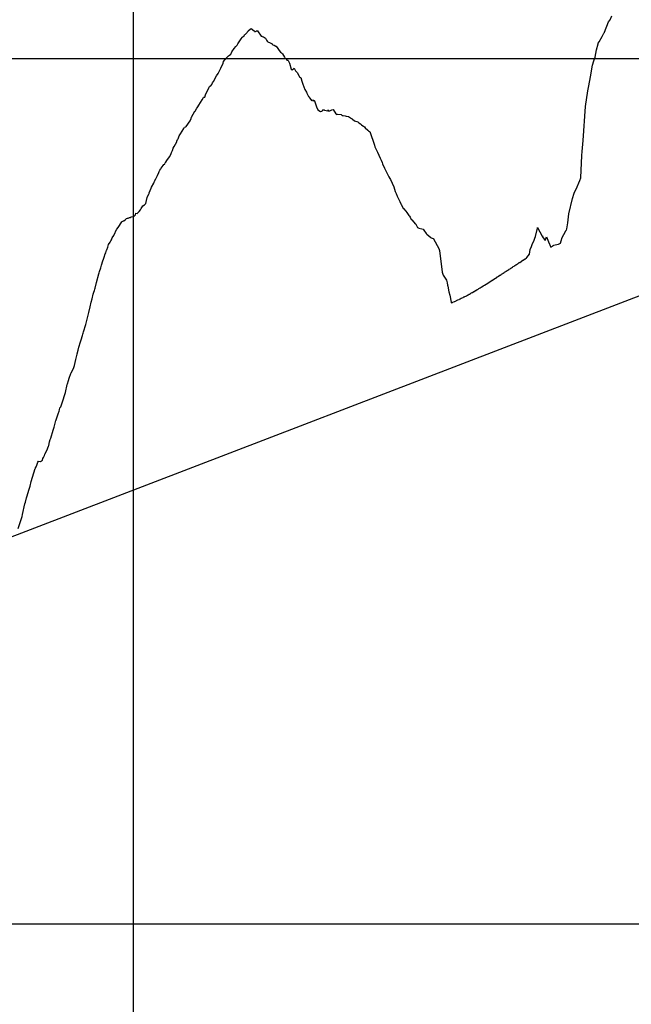
# Model space of a CAD drawing. Units: metres. Extents: x 304694 to 501401, y 8661201 to 8715360.
# Drawn here: x 414822 to 415175, y 8669897 to 8670466 of the extents above; entities that cross this region are included whole.
import ezdxf

# ---------------------------------------------------------------- set-up
doc = ezdxf.new("R2010")
doc.units = ezdxf.units.M
doc.header["$LTSCALE"] = 15
doc.layers.add('05_PERF', color=7, linetype='Continuous')
doc.layers.add('05_VIEW', color=7, linetype='Continuous')

msp = doc.modelspace()

# ---------------------------------------------------------------- linework, layer by layer
at = {"layer": '05_PERF', "color": 170, "linetype": 'Continuous', "lineweight": -3, "ltscale": 2}
msp.add_line((414137.72, 8669906.52), (416681.21, 8670882.06), dxfattribs=at)
at = {"layer": '05_PERF', "color": 16, "linetype": 'Continuous', "lineweight": -3, "ltscale": 2}
for p, q in [((415160.03, 8670458.72), (415162.22, 8670464.68)), ((415162.22, 8670464.68), (415163.14, 8670465.81)), ((415163.14, 8670465.81), (415164.2, 8670467.98)), ((414952.67, 8670457.66), (414954.18, 8670459.47)), ((414954.18, 8670459.47), (414954.31, 8670459.55)), ((414954.31, 8670459.55), (414955.71, 8670460.7)), ((414955.71, 8670460.7), (414955.72, 8670460.71)), ((414955.72, 8670460.71), (414957.51, 8670459.33)), ((414957.51, 8670459.33), (414957.81, 8670458.94)), ((414957.81, 8670458.94), (414957.96, 8670458.84)), ((414957.96, 8670458.84), (414959.11, 8670459.48)), ((414959.11, 8670459.48), (414959.21, 8670459.54)), ((414959.21, 8670459.54), (414959.25, 8670459.53)), ((414959.25, 8670459.53), (414959.31, 8670459.47)), ((414959.31, 8670459.47), (414959.42, 8670459.37)), ((414959.42, 8670459.37), (414961.57, 8670456.36)), ((415158.61, 8670456.07), (415159.65, 8670458.05)), ((415159.65, 8670458.05), (415159.77, 8670458.18)), ((415159.77, 8670458.18), (415159.9, 8670458.47)), ((415159.9, 8670458.47), (415160.03, 8670458.72)), ((414948.06, 8670451.81), (414949.93, 8670454.85)), ((414949.93, 8670454.85), (414950.51, 8670455.61)), ((414950.51, 8670455.61), (414950.57, 8670455.61)), ((414950.57, 8670455.61), (414950.64, 8670455.69)), ((414950.64, 8670455.69), (414951.14, 8670456.2)), ((414951.14, 8670456.2), (414951.73, 8670456.59)), ((414951.73, 8670456.59), (414951.96, 8670457.04)), ((414951.96, 8670457.04), (414952.17, 8670457.22)), ((414952.17, 8670457.22), (414952.46, 8670457.51)), ((414952.46, 8670457.51), (414952.47, 8670457.52)), ((414952.47, 8670457.52), (414952.67, 8670457.66)), ((414961.57, 8670456.36), (414961.84, 8670456.26)), ((414961.84, 8670456.26), (414962.2, 8670456.12)), ((414962.2, 8670456.12), (414962.67, 8670455.93)), ((414962.67, 8670455.93), (414962.89, 8670455.91)), ((414962.89, 8670455.91), (414964.02, 8670455.13)), ((414964.02, 8670455.13), (414964.67, 8670454.02)), ((414964.67, 8670454.02), (414964.96, 8670453.41)), ((414964.96, 8670453.41), (414965.45, 8670453.08)), ((414965.45, 8670453.08), (414966.64, 8670452.39)), ((414966.64, 8670452.39), (414967.84, 8670451.86)), ((415156.27, 8670451.9), (415156.38, 8670452.26)), ((415156.38, 8670452.26), (415156.83, 8670453.05)), ((415156.83, 8670453.05), (415158.61, 8670456.07)), ((414944.2, 8670446.21), (414944.63, 8670447.18)), ((414944.63, 8670447.18), (414945.99, 8670449.1)), ((414945.99, 8670449.1), (414946.87, 8670450.33)), ((414946.87, 8670450.33), (414946.92, 8670450.34)), ((414946.92, 8670450.34), (414947.55, 8670450.96)), ((414947.55, 8670450.96), (414947.63, 8670451.19)), ((414947.63, 8670451.19), (414948.06, 8670451.81)), ((414967.84, 8670451.86), (414967.91, 8670451.78)), ((414967.91, 8670451.78), (414968.33, 8670451.39)), ((414968.33, 8670451.39), (414969.11, 8670451.02)), ((414969.11, 8670451.02), (414970.09, 8670450.63)), ((414970.09, 8670450.63), (414970.13, 8670450.58)), ((414970.13, 8670450.58), (414971.16, 8670449.14)), ((414971.16, 8670449.14), (414971.46, 8670448.61)), ((414971.46, 8670448.61), (414971.94, 8670448.03)), ((414971.94, 8670448.03), (414972.64, 8670447.14)), ((414972.64, 8670447.14), (414973.32, 8670446.76)), ((414973.32, 8670446.76), (414973.55, 8670446.56)), ((414973.55, 8670446.56), (414973.8, 8670446.15)), ((415154.59, 8670444.2), (415155.31, 8670448.51)), ((415155.31, 8670448.51), (415156.27, 8670451.9)), ((414939.48, 8670440.77), (414939.84, 8670441.62)), ((414939.84, 8670441.62), (414940.52, 8670442.73)), ((414940.52, 8670442.73), (414941.99, 8670444.29)), ((414941.99, 8670444.29), (414942.47, 8670444.69)), ((414942.47, 8670444.69), (414942.74, 8670444.95)), ((414942.74, 8670444.95), (414943.18, 8670445.36)), ((414943.18, 8670445.36), (414943.93, 8670445.95)), ((414943.93, 8670445.95), (414944.2, 8670446.21)), ((414973.8, 8670446.15), (414974.45, 8670445.13)), ((414974.45, 8670445.13), (414974.94, 8670444.19)), ((414974.94, 8670444.19), (414975.41, 8670443.45)), ((414975.41, 8670443.45), (414976.02, 8670443.38)), ((414976.02, 8670443.38), (414976.44, 8670442.51)), ((414976.44, 8670442.51), (414976.86, 8670442.4)), ((414976.86, 8670442.4), (414977.05, 8670442.27)), ((414977.05, 8670442.27), (414977.29, 8670441.86)), ((414977.29, 8670441.86), (414977.88, 8670440.78)), ((415153.05, 8670439.58), (415153.75, 8670442.15)), ((415153.75, 8670442.15), (415154.59, 8670444.2)), ((414936.61, 8670434.79), (414937.06, 8670435.59)), ((414937.06, 8670435.59), (414938.16, 8670437.92)), ((414938.16, 8670437.92), (414939.48, 8670440.77)), ((414977.88, 8670440.78), (414978.96, 8670437.16)), ((414978.96, 8670437.16), (414979.52, 8670436.77)), ((414979.52, 8670436.77), (414980.47, 8670437.63)), ((414980.47, 8670437.63), (414980.65, 8670437.74)), ((414980.65, 8670437.74), (414980.8, 8670437.53)), ((414980.8, 8670437.53), (414981.39, 8670436.19)), ((414981.39, 8670436.19), (414981.67, 8670435.94)), ((414981.67, 8670435.94), (414982.32, 8670435.34)), ((414982.32, 8670435.34), (414983.5, 8670433.24)), ((415151.81, 8670432.89), (415153.05, 8670439.58)), ((414933.42, 8670429.29), (414933.9, 8670430.15)), ((414933.9, 8670430.15), (414935.81, 8670433.48)), ((414935.81, 8670433.48), (414936.61, 8670434.79)), ((414983.5, 8670433.24), (414983.72, 8670432.76)), ((414983.72, 8670432.76), (414984.27, 8670432.47)), ((414984.27, 8670432.47), (414984.4, 8670432.38)), ((414984.4, 8670432.38), (414984.98, 8670430.35)), ((414984.98, 8670430.35), (414985.67, 8670428.57)), ((415150.98, 8670427.62), (415151.81, 8670432.89)), ((414929.44, 8670422.46), (414931.3, 8670426.39)), ((414931.3, 8670426.39), (414931.72, 8670427.2)), ((414931.72, 8670427.2), (414931.75, 8670427.25)), ((414931.75, 8670427.25), (414932.36, 8670427.73)), ((414932.36, 8670427.73), (414932.47, 8670427.56)), ((414932.47, 8670427.56), (414932.94, 8670428.33)), ((414932.94, 8670428.33), (414933.01, 8670428.48)), ((414933.01, 8670428.48), (414933.42, 8670429.29)), ((414985.67, 8670428.57), (414986.74, 8670425.55)), ((414986.74, 8670425.55), (414987.7, 8670423.91)), ((414987.7, 8670423.91), (414987.98, 8670423.39)), ((415149.04, 8670415.68), (415150.38, 8670424.65)), ((415150.38, 8670424.65), (415150.98, 8670427.62)), ((414925.55, 8670416.39), (414927.5, 8670419.6)), ((414927.5, 8670419.6), (414928.18, 8670420.84)), ((414928.18, 8670420.84), (414928.42, 8670421.14)), ((414928.42, 8670421.14), (414928.99, 8670421.16)), ((414928.99, 8670421.16), (414929.44, 8670422.46)), ((414987.98, 8670423.39), (414988.97, 8670421.42)), ((414988.97, 8670421.42), (414989.26, 8670421.26)), ((414989.26, 8670421.26), (414989.35, 8670421.06)), ((414989.35, 8670421.06), (414989.39, 8670420.95)), ((414989.39, 8670420.95), (414989.46, 8670420.6)), ((414989.46, 8670420.6), (414990.8, 8670418.92)), ((414990.8, 8670418.92), (414991.25, 8670419.67)), ((414991.25, 8670419.67), (414991.4, 8670419.36)), ((414991.4, 8670419.36), (414991.6, 8670418.93)), ((414991.6, 8670418.93), (414992.11, 8670419.27)), ((414992.11, 8670419.27), (414992.37, 8670418.98)), ((414992.37, 8670418.98), (414993.47, 8670415.54)), ((414921.36, 8670409.5), (414923.28, 8670412.94)), ((414923.28, 8670412.94), (414923.35, 8670413.06)), ((414923.35, 8670413.06), (414924.26, 8670414.74)), ((414924.26, 8670414.74), (414925.09, 8670415.76)), ((414925.09, 8670415.76), (414925.14, 8670415.81)), ((414925.14, 8670415.81), (414925.55, 8670416.39)), ((414993.47, 8670415.54), (414993.56, 8670415.48)), ((414993.56, 8670415.48), (414994.19, 8670413.83)), ((414994.19, 8670413.83), (414994.2, 8670413.81)), ((414994.2, 8670413.81), (414994.21, 8670413.81)), ((414994.21, 8670413.81), (414995.8, 8670412.83)), ((414995.8, 8670412.83), (414996.64, 8670413.06)), ((414996.64, 8670413.06), (414996.8, 8670413.25)), ((414996.8, 8670413.25), (414997.26, 8670413.29)), ((414997.26, 8670413.29), (414997.49, 8670414.03)), ((414997.49, 8670414.03), (414997.93, 8670413.68)), ((414997.93, 8670413.68), (414998.09, 8670413.58)), ((414998.09, 8670413.58), (415000.03, 8670413.23)), ((415000.03, 8670413.23), (415000.19, 8670413.67)), ((415000.19, 8670413.67), (415000.32, 8670413.22)), ((415000.32, 8670413.22), (415000.9, 8670413.1)), ((415000.9, 8670413.1), (415001.13, 8670413.16)), ((415001.13, 8670413.16), (415001.63, 8670413.28)), ((415001.63, 8670413.28), (415002.3, 8670413.75)), ((415002.3, 8670413.75), (415003.23, 8670413.94)), ((415003.23, 8670413.94), (415004.62, 8670411.51)), ((415147.56, 8670396.12), (415149.04, 8670415.68)), ((414918.19, 8670404.08), (414920.44, 8670407.34)), ((414920.44, 8670407.34), (414921.01, 8670408.84)), ((414921.01, 8670408.84), (414921.15, 8670409.16)), ((414921.15, 8670409.16), (414921.36, 8670409.5)), ((415004.62, 8670411.51), (415004.99, 8670411.09)), ((415004.99, 8670411.09), (415005.42, 8670411.24)), ((415005.42, 8670411.24), (415005.73, 8670411.23)), ((415005.73, 8670411.23), (415007.84, 8670410.98)), ((415007.84, 8670410.98), (415008.32, 8670410.48)), ((415008.32, 8670410.48), (415008.44, 8670410.44)), ((415008.44, 8670410.44), (415008.86, 8670410.42)), ((415008.86, 8670410.42), (415010.16, 8670410.38)), ((415010.16, 8670410.38), (415010.75, 8670410.15)), ((415010.75, 8670410.15), (415010.86, 8670410.13)), ((415010.86, 8670410.13), (415011.99, 8670409.83)), ((415011.99, 8670409.83), (415013.74, 8670408.66)), ((415013.74, 8670408.66), (415014.19, 8670408.46)), ((415014.19, 8670408.46), (415014.28, 8670408.42)), ((415014.28, 8670408.42), (415015.52, 8670407.47)), ((415015.52, 8670407.47), (415015.52, 8670407.47)), ((415015.52, 8670407.47), (415015.54, 8670407.47)), ((415015.54, 8670407.47), (415017.46, 8670406.9)), ((415017.46, 8670406.9), (415017.96, 8670406.31)), ((414914.97, 8670399.98), (414916.81, 8670403)), ((414916.81, 8670403), (414917.32, 8670403.75)), ((414917.32, 8670403.75), (414918.05, 8670403.9)), ((414918.05, 8670403.9), (414918.07, 8670403.91)), ((414918.07, 8670403.91), (414918.08, 8670403.94)), ((414918.08, 8670403.94), (414918.19, 8670404.08)), ((415017.96, 8670406.31), (415018.89, 8670405.69)), ((415018.89, 8670405.69), (415019.43, 8670405.16)), ((415019.43, 8670405.16), (415020.31, 8670404.53)), ((415020.31, 8670404.53), (415020.59, 8670404.31)), ((415020.59, 8670404.31), (415021.17, 8670403.84)), ((415021.17, 8670403.84), (415021.29, 8670403.9)), ((415021.29, 8670403.9), (415021.63, 8670403.35)), ((415021.63, 8670403.35), (415023.14, 8670402.09)), ((415023.14, 8670402.09), (415023.52, 8670401.56)), ((415023.52, 8670401.56), (415024.2, 8670401.27)), ((415024.2, 8670401.27), (415024.26, 8670401.2)), ((415024.26, 8670401.2), (415027.03, 8670393.41)), ((414911.31, 8670392.58), (414912.73, 8670395.33)), ((414912.73, 8670395.33), (414912.87, 8670395.67)), ((414912.87, 8670395.67), (414913.26, 8670396.63)), ((414913.26, 8670396.63), (414913.55, 8670397.07)), ((414913.55, 8670397.07), (414913.56, 8670397.09)), ((414913.56, 8670397.09), (414914.17, 8670398.68)), ((414914.17, 8670398.68), (414914.49, 8670399.24)), ((414914.49, 8670399.24), (414914.97, 8670399.98)), ((415147.1, 8670389.71), (415147.56, 8670396.12)), ((414909.69, 8670389.06), (414910.22, 8670390.22)), ((414910.22, 8670390.22), (414910.69, 8670391.51)), ((414910.69, 8670391.51), (414911.31, 8670392.58)), ((415027.03, 8670393.41), (415027.32, 8670392.42)), ((415027.32, 8670392.42), (415028.34, 8670390.14)), ((415028.34, 8670390.14), (415028.69, 8670389.26)), ((415146.94, 8670387.39), (415147.1, 8670389.71)), ((414906.42, 8670383.58), (414907.09, 8670384.47)), ((414907.09, 8670384.47), (414908.6, 8670386.61)), ((414908.6, 8670386.61), (414909.3, 8670387.93)), ((414909.3, 8670387.93), (414909.69, 8670389.06)), ((415028.69, 8670389.26), (415030.32, 8670385.92)), ((415030.32, 8670385.92), (415030.88, 8670384.75)), ((415030.88, 8670384.75), (415031.46, 8670383.39)), ((415146.18, 8670374.55), (415146.94, 8670387.39)), ((414902.54, 8670378.03), (414903.04, 8670378.93)), ((414903.04, 8670378.93), (414903.48, 8670379.66)), ((414903.48, 8670379.66), (414903.82, 8670380.09)), ((414903.82, 8670380.09), (414904.97, 8670381.54)), ((414904.97, 8670381.54), (414905.33, 8670382.18)), ((414905.33, 8670382.18), (414905.8, 8670382.44)), ((414905.8, 8670382.44), (414906.15, 8670383.06)), ((414906.15, 8670383.06), (414906.42, 8670383.58)), ((415031.46, 8670383.39), (415031.75, 8670382.59)), ((415031.75, 8670382.59), (415032.73, 8670380.11)), ((415032.73, 8670380.11), (415032.99, 8670379.6)), ((415032.99, 8670379.6), (415035.31, 8670375.07)), ((414899.66, 8670371.73), (414899.98, 8670372.58)), ((414899.98, 8670372.58), (414900.68, 8670373.93)), ((414900.68, 8670373.93), (414901.7, 8670375.74)), ((414901.7, 8670375.74), (414902.35, 8670377.48)), ((414902.35, 8670377.48), (414902.54, 8670378.03)), ((415035.31, 8670375.07), (415035.89, 8670374.06)), ((415035.89, 8670374.06), (415036.21, 8670373.45)), ((415036.21, 8670373.45), (415038.23, 8670369.25)), ((415143.56, 8670368), (415145.78, 8670372.99)), ((415145.78, 8670372.99), (415146.18, 8670374.55)), ((414896.85, 8670365.72), (414897.98, 8670368.59)), ((414897.98, 8670368.59), (414898.17, 8670369.07)), ((414898.17, 8670369.07), (414898.19, 8670369.09)), ((414898.19, 8670369.1), (414898.21, 8670369.14)), ((414898.19, 8670369.09), (414898.19, 8670369.1)), ((414898.21, 8670369.14), (414899.43, 8670371.41)), ((414899.43, 8670371.41), (414899.66, 8670371.73)), ((415038.23, 8670369.25), (415038.96, 8670366.59)), ((415142.45, 8670365.71), (415143.56, 8670368)), ((414894.79, 8670359.66), (414895.66, 8670363.13)), ((414895.66, 8670363.13), (414896.62, 8670365.15)), ((414896.62, 8670365.15), (414896.67, 8670365.27)), ((414896.67, 8670365.27), (414896.72, 8670365.42)), ((414896.72, 8670365.42), (414896.85, 8670365.72)), ((415038.96, 8670366.59), (415039.29, 8670365.81)), ((415039.29, 8670365.81), (415039.48, 8670365.37)), ((415039.48, 8670365.37), (415040.06, 8670363.93)), ((415040.06, 8670363.93), (415040.09, 8670363.85)), ((415040.09, 8670363.85), (415041.59, 8670360.85)), ((415139.43, 8670353.73), (415141.5, 8670362.62)), ((415141.5, 8670362.62), (415142.4, 8670365.55)), ((415142.4, 8670365.55), (415142.44, 8670365.69)), ((415142.44, 8670365.69), (415142.45, 8670365.7)), ((415142.45, 8670365.7), (415142.45, 8670365.71)), ((414891.02, 8670355.03), (414891.76, 8670356.01)), ((414891.76, 8670356.01), (414892.22, 8670356.77)), ((414892.22, 8670356.77), (414892.58, 8670357.4)), ((414892.58, 8670357.4), (414893.2, 8670358.37)), ((414893.2, 8670358.37), (414894.08, 8670358.9)), ((414894.08, 8670358.9), (414894.38, 8670359.06)), ((414894.38, 8670359.06), (414894.66, 8670359.36)), ((414894.66, 8670359.36), (414894.79, 8670359.66)), ((415041.59, 8670360.85), (415042.44, 8670359.07)), ((415042.44, 8670359.07), (415042.58, 8670358.88)), ((415042.58, 8670358.88), (415043.63, 8670356.79)), ((415043.63, 8670356.79), (415043.73, 8670356.67)), ((415043.73, 8670356.67), (415045.06, 8670355.16)), ((414882.23, 8670349.71), (414883.18, 8670350.31)), ((414883.18, 8670350.31), (414883.74, 8670350.89)), ((414883.74, 8670350.89), (414884.35, 8670351.12)), ((414884.35, 8670351.12), (414884.71, 8670351.24)), ((414884.71, 8670351.24), (414885.46, 8670351.59)), ((414885.46, 8670351.59), (414885.57, 8670351.55)), ((414885.57, 8670351.55), (414885.76, 8670351.51)), ((414885.76, 8670351.51), (414886.36, 8670351.87)), ((414886.36, 8670351.87), (414887.96, 8670352.09)), ((414887.96, 8670352.09), (414888.86, 8670353.11)), ((414888.86, 8670353.11), (414889.19, 8670354.08)), ((414889.19, 8670354.08), (414889.94, 8670353.81)), ((414889.94, 8670353.81), (414891.02, 8670355.03)), ((415045.06, 8670355.16), (415045.65, 8670354.38)), ((415045.65, 8670354.38), (415046.93, 8670352.66)), ((415046.93, 8670352.66), (415047.22, 8670352.28)), ((415047.22, 8670352.28), (415047.6, 8670351.81)), ((415047.6, 8670351.81), (415048.21, 8670350.36)), ((415048.21, 8670350.36), (415048.57, 8670350.17)), ((415048.57, 8670350.17), (415049.79, 8670348.83)), ((415138.78, 8670348.56), (415139.43, 8670353.73)), ((414876.58, 8670341.59), (414877.92, 8670344.52)), ((414877.92, 8670344.52), (414878.03, 8670344.72)), ((414878.03, 8670344.72), (414878.86, 8670345.85)), ((414878.86, 8670345.85), (414881.06, 8670349.09)), ((414878.86, 8670345.85), (414878.86, 8670345.85)), ((414881.06, 8670349.09), (414881.26, 8670349.26)), ((414881.26, 8670349.26), (414882.05, 8670349.62)), ((414882.05, 8670349.62), (414882.23, 8670349.71)), ((415049.79, 8670348.83), (415050.61, 8670347.9)), ((415050.61, 8670347.9), (415050.88, 8670347.69)), ((415050.88, 8670347.69), (415051.48, 8670346.56)), ((415051.48, 8670346.56), (415051.96, 8670345.73)), ((415051.96, 8670345.73), (415052.48, 8670345.5)), ((415052.48, 8670345.5), (415052.63, 8670345.33)), ((415052.63, 8670345.33), (415054.43, 8670344.95)), ((415054.43, 8670344.95), (415055.07, 8670344.8)), ((415055.07, 8670344.8), (415055.16, 8670344.73)), ((415055.16, 8670344.73), (415055.56, 8670344.17)), ((415055.56, 8670344.17), (415056.92, 8670342.28)), ((415120, 8670340.49), (415121.17, 8670345.35)), ((415121.17, 8670345.35), (415121.25, 8670345.59)), ((415121.25, 8670345.59), (415121.31, 8670345.78)), ((415121.31, 8670345.78), (415123.99, 8670340.84)), ((415137.6, 8670343.94), (415137.85, 8670344.3)), ((415137.85, 8670344.3), (415137.9, 8670344.31)), ((415137.9, 8670344.31), (415138.09, 8670344.94)), ((415138.09, 8670344.94), (415138.78, 8670348.56)), ((414874.62, 8670338.03), (414874.98, 8670338.6)), ((414874.98, 8670338.6), (414875.5, 8670339.78)), ((414875.5, 8670339.78), (414876.37, 8670341.2)), ((414876.37, 8670341.2), (414876.52, 8670341.49)), ((414876.52, 8670341.49), (414876.58, 8670341.59)), ((415056.92, 8670342.28), (415057.04, 8670342.15)), ((415057.04, 8670342.15), (415057.32, 8670341.98)), ((415057.32, 8670341.98), (415059.52, 8670340)), ((415059.52, 8670340), (415059.73, 8670339.8)), ((415059.73, 8670339.8), (415060.96, 8670339.46)), ((415060.96, 8670339.46), (415061.01, 8670339.43)), ((415061.01, 8670339.43), (415061.07, 8670339.34)), ((415061.07, 8670339.34), (415061.13, 8670339.25)), ((415061.13, 8670339.25), (415064.21, 8670333.71)), ((415118.13, 8670335.9), (415119.23, 8670338.49)), ((415119.23, 8670338.49), (415119.66, 8670339.63)), ((415119.66, 8670339.63), (415120, 8670340.49)), ((415123.99, 8670340.84), (415124.03, 8670340.9)), ((415124.03, 8670340.9), (415124.16, 8670340.56)), ((415124.16, 8670340.56), (415124.21, 8670340.43)), ((415124.21, 8670340.43), (415125.74, 8670338.28)), ((415125.74, 8670338.28), (415126.49, 8670340.3)), ((415126.49, 8670340.3), (415127.64, 8670337.47)), ((415134.87, 8670338.05), (415135.4, 8670340.02)), ((415135.4, 8670340.02), (415137.37, 8670343.53)), ((415137.37, 8670343.53), (415137.6, 8670343.94)), ((414872.17, 8670332.64), (414872.26, 8670332.86)), ((414872.26, 8670332.86), (414872.95, 8670334.43)), ((414872.95, 8670334.43), (414873.4, 8670336.04)), ((414873.4, 8670336.04), (414874.18, 8670337.33)), ((414874.18, 8670337.33), (414874.62, 8670338.03)), ((415064.21, 8670333.71), (415064.64, 8670332.54)), ((415116.58, 8670330.31), (415117.05, 8670333.13)), ((415117.05, 8670333.13), (415117.7, 8670334.7)), ((415117.7, 8670334.7), (415117.91, 8670335.29)), ((415117.91, 8670335.29), (415118.13, 8670335.9)), ((415127.64, 8670337.47), (415128.89, 8670334.33)), ((415128.89, 8670334.33), (415129, 8670334.33)), ((415129, 8670334.33), (415130.27, 8670335.19)), ((415130.27, 8670335.19), (415130.36, 8670335.36)), ((415130.36, 8670335.36), (415130.62, 8670335.55)), ((415130.62, 8670335.55), (415133.27, 8670336.17)), ((415133.27, 8670336.17), (415133.28, 8670336.17)), ((415133.28, 8670336.17), (415133.28, 8670336.18)), ((415133.28, 8670336.18), (415133.3, 8670336.18)), ((415133.3, 8670336.18), (415134.44, 8670336.8)), ((415134.44, 8670336.8), (415134.87, 8670338.05)), ((414870.09, 8670326.56), (414870.48, 8670327.46)), ((414870.48, 8670327.46), (414870.77, 8670328.58)), ((414870.77, 8670328.58), (414871.37, 8670330.52)), ((414871.37, 8670330.52), (414871.68, 8670331.1)), ((414871.68, 8670331.1), (414872.17, 8670332.64)), ((415064.64, 8670332.54), (415066.17, 8670320.01)), ((415112.88, 8670326.91), (415113.77, 8670327.49)), ((415113.77, 8670327.49), (415113.85, 8670327.55)), ((415113.85, 8670327.55), (415114.79, 8670328.17)), ((415114.79, 8670328.17), (415114.81, 8670328.18)), ((415114.81, 8670328.18), (415115.1, 8670328.38)), ((415115.1, 8670328.38), (415115.89, 8670329.42)), ((415115.89, 8670329.42), (415116.58, 8670330.31)), ((414868.15, 8670320.39), (414868.88, 8670322.51)), ((414868.88, 8670322.51), (414869.33, 8670323.96)), ((414869.33, 8670323.96), (414870.09, 8670326.56)), ((415104.02, 8670321.05), (415104.57, 8670321.42)), ((415104.57, 8670321.42), (415104.92, 8670321.65)), ((415104.92, 8670321.65), (415105.43, 8670321.98)), ((415105.43, 8670321.98), (415105.83, 8670322.24)), ((415105.83, 8670322.24), (415106.3, 8670322.55)), ((415106.3, 8670322.55), (415106.74, 8670322.84)), ((415106.74, 8670322.84), (415107.24, 8670323.17)), ((415107.24, 8670323.17), (415107.74, 8670323.5)), ((415107.74, 8670323.5), (415108.17, 8670323.79)), ((415108.17, 8670323.79), (415108.18, 8670323.79)), ((415108.18, 8670323.79), (415108.72, 8670324.16)), ((415108.72, 8670324.16), (415109.09, 8670324.4)), ((415109.09, 8670324.4), (415109.7, 8670324.8)), ((415109.7, 8670324.8), (415110.02, 8670325.01)), ((415110.02, 8670325.01), (415110.71, 8670325.47)), ((415110.71, 8670325.47), (415110.97, 8670325.64)), ((415110.97, 8670325.64), (415111.73, 8670326.15)), ((415111.73, 8670326.15), (415111.93, 8670326.28)), ((415111.93, 8670326.28), (415112.75, 8670326.82)), ((415112.75, 8670326.82), (415112.88, 8670326.91)), ((414866.45, 8670314.06), (414867.65, 8670318.98)), ((414867.65, 8670318.98), (414867.92, 8670319.57)), ((414867.92, 8670319.57), (414868.15, 8670320.39)), ((415066.17, 8670320.01), (415066.68, 8670318.26)), ((415066.68, 8670318.26), (415068.65, 8670315.32)), ((415095.16, 8670315.41), (415096.03, 8670315.97)), ((415096.03, 8670315.97), (415096.08, 8670316)), ((415096.08, 8670316), (415096.94, 8670316.55)), ((415096.94, 8670316.55), (415097, 8670316.59)), ((415097, 8670316.59), (415097.84, 8670317.13)), ((415097.84, 8670317.13), (415097.92, 8670317.19)), ((415097.92, 8670317.19), (415098.01, 8670317.24)), ((415098.01, 8670317.24), (415098.44, 8670317.51)), ((415098.44, 8670317.51), (415098.78, 8670317.72)), ((415098.78, 8670317.72), (415099.5, 8670318.17)), ((415099.5, 8670318.17), (415099.63, 8670318.26)), ((415099.63, 8670318.26), (415100.33, 8670318.7)), ((415100.33, 8670318.7), (415100.49, 8670318.8)), ((415100.49, 8670318.8), (415101.17, 8670319.23)), ((415101.17, 8670319.23), (415101.37, 8670319.35)), ((415101.37, 8670319.35), (415102.02, 8670319.76)), ((415102.02, 8670319.76), (415102.25, 8670319.9)), ((415102.25, 8670319.9), (415102.87, 8670320.31)), ((415102.87, 8670320.31), (415103.13, 8670320.48)), ((415103.13, 8670320.48), (415103.72, 8670320.86)), ((415103.72, 8670320.86), (415104.02, 8670321.05)), ((414865.18, 8670309.41), (414865.43, 8670310.11)), ((414865.43, 8670310.11), (414865.58, 8670310.68)), ((414865.58, 8670310.68), (414866.42, 8670313.94)), ((414866.42, 8670313.94), (414866.43, 8670313.99)), ((414866.43, 8670313.99), (414866.45, 8670314.06)), ((415068.65, 8670315.32), (415068.95, 8670313.87)), ((415068.95, 8670313.87), (415069.25, 8670312.44)), ((415069.25, 8670312.44), (415069.38, 8670311.8)), ((415069.38, 8670311.8), (415070.04, 8670308.58)), ((415086.39, 8670309.91), (415087.24, 8670310.42)), ((415087.24, 8670310.42), (415087.28, 8670310.44)), ((415087.28, 8670310.44), (415087.33, 8670310.47)), ((415087.33, 8670310.47), (415088.12, 8670310.95)), ((415088.12, 8670310.95), (415088.17, 8670310.98)), ((415088.17, 8670310.98), (415088.71, 8670311.31)), ((415088.71, 8670311.31), (415088.97, 8670311.47)), ((415088.97, 8670311.47), (415089.01, 8670311.49)), ((415089.01, 8670311.49), (415089.82, 8670311.99)), ((415089.82, 8670311.99), (415089.85, 8670312.01)), ((415089.85, 8670312.01), (415090.67, 8670312.51)), ((415090.67, 8670312.51), (415090.69, 8670312.52)), ((415090.69, 8670312.52), (415091.56, 8670313.08)), ((415091.56, 8670313.08), (415091.58, 8670313.09)), ((415091.58, 8670313.09), (415092.45, 8670313.66)), ((415092.45, 8670313.66), (415092.48, 8670313.68)), ((415092.48, 8670313.68), (415093.34, 8670314.23)), ((415093.34, 8670314.23), (415093.37, 8670314.25)), ((415093.37, 8670314.25), (415094.23, 8670314.81)), ((415094.23, 8670314.81), (415094.27, 8670314.83)), ((415094.27, 8670314.83), (415095.12, 8670315.38)), ((415095.12, 8670315.38), (415095.16, 8670315.41)), ((414863.37, 8670302.56), (414863.83, 8670304.48)), ((414863.83, 8670304.48), (414864.51, 8670307.24)), ((414864.51, 8670307.24), (414864.89, 8670308.47)), ((414864.89, 8670308.47), (414865.18, 8670309.41)), ((415070.04, 8670308.58), (415070.48, 8670306.59)), ((415070.48, 8670306.59), (415071.25, 8670302.68)), ((415075.88, 8670304.21), (415076.21, 8670304.38)), ((415076.21, 8670304.38), (415076.58, 8670304.57)), ((415076.58, 8670304.57), (415077.2, 8670304.86)), ((415077.2, 8670304.86), (415077.76, 8670305.12)), ((415077.76, 8670305.12), (415078.2, 8670305.36)), ((415078.2, 8670305.36), (415078.72, 8670305.63)), ((415078.72, 8670305.63), (415078.98, 8670305.75)), ((415078.98, 8670305.75), (415079.2, 8670305.85)), ((415079.2, 8670305.85), (415079.78, 8670306.17)), ((415079.78, 8670306.17), (415080.18, 8670306.36)), ((415080.18, 8670306.36), (415080.74, 8670306.68)), ((415080.74, 8670306.68), (415081.08, 8670306.84)), ((415081.08, 8670306.84), (415081.67, 8670307.18)), ((415081.67, 8670307.18), (415081.92, 8670307.3)), ((415081.92, 8670307.3), (415082.54, 8670307.66)), ((415082.54, 8670307.66), (415082.75, 8670307.77)), ((415082.75, 8670307.77), (415083.41, 8670308.14)), ((415083.41, 8670308.14), (415083.57, 8670308.23)), ((415083.57, 8670308.23), (415083.73, 8670308.31)), ((415083.73, 8670308.31), (415084.49, 8670308.77)), ((415084.49, 8670308.77), (415084.62, 8670308.84)), ((415084.62, 8670308.84), (415085.41, 8670309.31)), ((415085.41, 8670309.31), (415085.51, 8670309.37)), ((415085.51, 8670309.37), (415086.33, 8670309.87)), ((415086.33, 8670309.87), (415086.39, 8670309.91)), ((414861.88, 8670296.7), (414862.73, 8670299.88)), ((414862.73, 8670299.88), (414863.37, 8670302.56)), ((415071.25, 8670302.68), (415071.35, 8670302.16)), ((415071.35, 8670302.16), (415072.2, 8670302.53)), ((415072.2, 8670302.53), (415072.28, 8670302.57)), ((415072.28, 8670302.57), (415073.21, 8670302.99)), ((415073.21, 8670302.99), (415073.37, 8670303.06)), ((415073.37, 8670303.06), (415074.22, 8670303.44)), ((415074.22, 8670303.44), (415074.45, 8670303.56)), ((415074.45, 8670303.56), (415075.22, 8670303.91)), ((415075.22, 8670303.91), (415075.88, 8670304.21)), ((414860.3, 8670289.75), (414861.16, 8670293.64)), ((414861.16, 8670293.64), (414861.88, 8670296.7)), ((414858.91, 8670285.42), (414860.3, 8670289.75)), ((414857.46, 8670280.8), (414858.19, 8670283.3)), ((414858.19, 8670283.3), (414858.48, 8670284.16)), ((414858.48, 8670284.16), (414858.67, 8670284.68)), ((414858.67, 8670284.68), (414858.91, 8670285.42)), ((414855.7, 8670274.87), (414856.17, 8670276.72)), ((414856.17, 8670276.72), (414857.1, 8670279.73)), ((414857.1, 8670279.73), (414857.46, 8670280.8)), ((414854.48, 8670269.5), (414855.12, 8670272.63)), ((414855.12, 8670272.63), (414855.16, 8670272.78)), ((414855.16, 8670272.78), (414855.7, 8670274.87)), ((414853.12, 8670264.3), (414853.66, 8670266.09)), ((414853.66, 8670266.09), (414854.48, 8670269.5)), ((414850.65, 8670258.66), (414851.58, 8670261.42)), ((414851.58, 8670261.42), (414851.69, 8670261.73)), ((414851.69, 8670261.73), (414851.7, 8670261.79)), ((414851.7, 8670261.79), (414851.74, 8670261.83)), ((414851.74, 8670261.83), (414853.12, 8670264.3)), ((414848.36, 8670250.38), (414849.44, 8670254.97)), ((414849.44, 8670254.97), (414849.61, 8670255.52)), ((414849.61, 8670255.52), (414850.15, 8670257.3)), ((414850.15, 8670257.3), (414850.65, 8670258.66)), ((414846.9, 8670245.55), (414848.06, 8670249.35)), ((414848.06, 8670249.35), (414848.36, 8670250.38)), ((414845.27, 8670241.54), (414845.43, 8670241.82)), ((414845.43, 8670241.82), (414845.44, 8670241.85)), ((414845.44, 8670241.85), (414845.7, 8670242.07)), ((414845.7, 8670242.07), (414846.9, 8670245.55)), ((414843.07, 8670234.7), (414844.3, 8670238.11)), ((414844.3, 8670238.11), (414844.84, 8670239.7)), ((414844.84, 8670239.7), (414844.97, 8670240.47)), ((414844.97, 8670240.47), (414845.27, 8670241.54)), ((414841.31, 8670228.65), (414841.87, 8670230.48)), ((414841.87, 8670230.48), (414842.89, 8670234.19)), ((414842.89, 8670234.19), (414842.97, 8670234.46)), ((414842.97, 8670234.46), (414843.07, 8670234.7)), ((414839.92, 8670224.02), (414841.31, 8670228.65)), ((414837.67, 8670216.9), (414838.59, 8670219.45)), ((414838.59, 8670219.45), (414838.77, 8670219.78)), ((414838.77, 8670219.78), (414839.28, 8670221.91)), ((414839.28, 8670221.91), (414839.67, 8670223.37)), ((414839.67, 8670223.37), (414839.92, 8670224.02)), ((414835.7, 8670212.88), (414836.3, 8670214.07)), ((414836.3, 8670214.07), (414836.56, 8670214.83)), ((414836.56, 8670214.83), (414837.67, 8670216.9)), ((414831.56, 8670207.51), (414831.68, 8670207.94)), ((414831.68, 8670207.94), (414832.4, 8670210.17)), ((414832.4, 8670210.17), (414832.94, 8670210.75)), ((414832.94, 8670210.75), (414833.95, 8670210.61)), ((414833.95, 8670210.61), (414834.64, 8670210.9)), ((414834.64, 8670210.9), (414835.09, 8670211.4)), ((414835.09, 8670211.4), (414835.36, 8670212.21)), ((414835.36, 8670212.21), (414835.7, 8670212.88)), ((414828.68, 8670199.05), (414830.99, 8670206.47)), ((414830.99, 8670206.47), (414831.07, 8670206.68)), ((414831.07, 8670206.68), (414831.12, 8670206.84)), ((414831.12, 8670206.84), (414831.18, 8670206.9)), ((414831.18, 8670206.9), (414831.56, 8670207.51)), ((414827.51, 8670194.55), (414828.03, 8670196.34)), ((414828.03, 8670196.34), (414828.68, 8670199.05)), ((414826.14, 8670190.17), (414827.51, 8670194.55)), ((414823.68, 8670180.02), (414825, 8670186.18)), ((414825, 8670186.18), (414825.26, 8670187.1)), ((414825.26, 8670187.1), (414825.96, 8670189.58)), ((414825.96, 8670189.58), (414826.14, 8670190.17)), ((414823.5, 8670178.83), (414823.68, 8670180.02)), ((414821.1, 8670171.85), (414822.86, 8670176.99)), ((414822.86, 8670176.99), (414823.5, 8670178.83))]:
    msp.add_line(p, q, dxfattribs=at)
at = {"layer": '05_VIEW', "color": 9, "linetype": 'Continuous', "lineweight": -3}
for p, q in [((414887.72, 8661943.47), (414887.72, 8707585)), ((381887.72, 8670443.47), (501376.51, 8670443.47)), ((381887.72, 8669943.47), (501376.51, 8669943.47))]:
    msp.add_line(p, q, dxfattribs=at)

doc.saveas('drawing.dxf')
